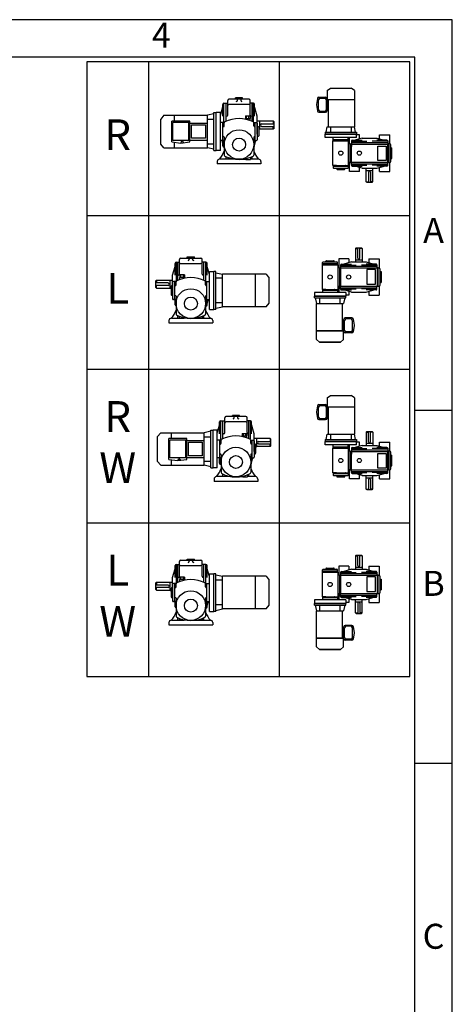
# Model space of a CAD drawing. Units: millimetres. Extents: x 0 to 1849, y 0 to 1308.
# Drawn here: x 1469 to 1849, y 442 to 1308 of the extents above; entities that cross this region are included whole.
import ezdxf

# ---------------------------------------------------------------- set-up
doc = ezdxf.new("R2010")
doc.units = ezdxf.units.MM
doc.header["$LTSCALE"] = 3

# ---------------------------------------------------------------- blocks, each defined once
blk = doc.blocks.new('GVMTYPE')
for p, q in [((273, 520), (0, 520)), ((0, 520), (0, 0)), ((52, 520), (52, 0)), ((162.5, 520), (162.5, 0)), ((273, 0), (273, 520)), ((203.14, 495.7), (205.8, 497.87)), ((203.14, 495.7), (203.14, 488.22)), ((205.8, 497.87), (223.44, 497.87)), ((226.1, 495.7), (223.44, 497.87)), ((226.1, 495.7), (226.1, 465.09)), ((112.78, 474.65), (115.78, 484.96)), ((114.78, 473.96), (114.78, 483.96)), ((115.78, 468.66), (115.78, 484.96)), ((115.78, 484.96), (119.08, 484.96)), ((117.58, 469.75), (117.58, 484.96)), ((119.08, 474.96), (119.08, 487.46)), ((137.08, 488.46), (120.08, 488.46)), ((137.08, 484.02), (120.08, 484.02)), ((131.58, 489.46), (125.58, 489.46)), ((125.58, 488.46), (125.58, 489.46)), ((127.18, 487.59), (127.18, 488.46)), ((129.98, 488.46), (129.98, 488.46)), ((129.98, 488.46), (129.98, 487.59)), ((131.58, 488.46), (131.58, 489.46)), ((138.08, 474.96), (138.08, 487.46)), ((140.78, 484.96), (138.08, 484.96)), ((139.58, 469.75), (139.58, 484.96)), ((140.78, 469.13), (140.78, 484.96)), ((143.98, 473.96), (140.78, 484.96)), ((141.78, 473.96), (141.78, 483.96)), ((194.83, 488.92), (194.04, 483.93)), ((194.04, 483.52), (194.83, 478.52)), ((195.84, 479.56), (195.84, 487.88)), ((196.14, 490.05), (201.81, 490.05)), ((197.17, 489.21), (200.98, 489.21)), ((202.31, 487.88), (202.31, 479.56)), ((203.14, 488.71), (203.14, 478.73)), ((203.14, 488.22), (226.1, 488.22)), ((204.3, 465.09), (204.3, 488.22)), ((64.98, 474.86), (62.38, 471.66)), ((64.98, 474.86), (101.78, 474.86)), ((73.98, 469.86), (73.98, 474.86)), ((107.38, 476.06), (101.78, 474.86)), ((101.78, 447.26), (101.78, 474.86)), ((107.38, 445.06), (107.38, 477.06)), ((107.38, 477.06), (109.18, 477.06)), ((109.18, 445.06), (109.18, 477.06)), ((109.18, 445.06), (109.18, 477.06)), ((112.78, 477.06), (109.18, 477.06)), ((112.78, 445.06), (112.78, 477.06)), ((196.14, 477.4), (201.81, 477.4)), ((197.17, 478.23), (200.98, 478.23)), ((203.14, 479.23), (204.3, 479.23)), ((62.38, 450.46), (62.38, 471.66)), ((71.78, 452.26), (71.78, 469.86)), ((86.98, 469.86), (71.78, 469.86)), ((72.58, 453.46), (72.58, 468.66)), ((86.18, 468.66), (72.58, 468.66)), ((86.18, 453.46), (86.18, 468.66)), ((86.98, 452.26), (86.98, 469.86)), ((86.98, 468.22), (101.78, 468.22)), ((101.78, 471.46), (107.38, 471.46)), ((114.98, 468.66), (112.78, 468.66)), ((114.98, 453.46), (114.98, 468.66)), ((116.11, 468.66), (114.98, 468.66)), ((116.08, 465.86), (116.08, 468.42)), ((118.08, 473.96), (117.58, 473.96)), ((133.91, 474.23), (133.91, 472.23)), ((133.91, 474.23), (137.91, 474.23)), ((133.91, 472.23), (137.91, 472.23)), ((133.91, 471.61), (133.91, 472.23)), ((134.91, 472.23), (134.91, 474.23)), ((136.91, 472.23), (136.91, 474.23)), ((137.91, 474.23), (137.91, 472.23)), ((137.91, 470.42), (137.91, 472.23)), ((139.08, 473.96), (139.58, 473.96)), ((141.05, 468.66), (143.38, 468.66)), ((141.08, 465.86), (141.08, 468.42)), ((142.18, 453.46), (142.18, 468.66)), ((143.98, 458.96), (143.98, 473.96)), ((146.18, 469.96), (143.98, 469.96)), ((143.98, 468.06), (143.98, 454.06)), ((146.18, 469.86), (146.18, 469.96)), ((157.58, 469.86), (146.18, 469.86)), ((146.18, 463.06), (146.18, 469.86)), ((147.78, 467.46), (158.18, 467.46)), ((157.58, 469.86), (157.58, 467.46)), ((158.18, 469.26), (157.58, 469.86)), ((158.18, 463.66), (158.18, 469.26)), ((114.98, 465.26), (115.48, 465.26)), ((114.98, 465.26), (115.38, 465.26)), ((141.68, 465.26), (142.18, 465.26)), ((143.98, 465.26), (144.58, 465.26)), ((145.18, 464.66), (145.18, 457.46)), ((146.18, 462.96), (145.18, 462.96)), ((157.58, 463.06), (146.18, 463.06)), ((146.18, 463.06), (146.18, 462.96)), ((147.78, 465.46), (158.18, 465.46)), ((157.58, 463.06), (157.58, 465.46)), ((158.18, 463.66), (157.58, 463.06)), ((201.31, 460.43), (227.93, 460.43)), ((201.31, 460.43), (201.31, 458.93)), ((227.93, 458.93), (201.31, 458.93)), ((201.31, 458.93), (227.93, 458.93)), ((201.31, 455.93), (201.31, 458.93)), ((202.14, 460.43), (203.14, 465.09)), ((203.14, 465.09), (226.1, 465.09)), ((205.97, 465.09), (205.97, 460.43)), ((223.27, 465.09), (223.27, 460.43)), ((227.1, 460.43), (226.1, 465.09)), ((227.93, 460.43), (227.93, 458.93)), ((227.93, 455.93), (227.93, 458.93)), ((230.53, 458.18), (227.93, 458.18)), ((230.53, 454.9), (230.53, 458.18)), ((247.34, 458.18), (255.99, 458.18)), ((247.34, 454.9), (247.34, 458.18)), ((255.99, 450.69), (255.99, 458.18)), ((64.98, 447.26), (62.38, 450.46)), ((71.78, 452.26), (79.38, 451.26)), ((86.18, 453.46), (72.58, 453.46)), ((73.98, 447.26), (73.98, 451.97)), ((79.38, 451.26), (86.98, 452.26)), ((86.98, 453.9), (101.78, 453.9)), ((101.78, 450.66), (107.38, 450.66)), ((114.98, 453.46), (112.78, 453.46)), ((114.06, 453.46), (115.52, 447.99)), ((114.78, 448.96), (114.78, 453.46)), ((114.98, 456.86), (115.38, 456.86)), ((116.08, 453.46), (114.98, 453.46)), ((115.18, 456.86), (115.48, 456.86)), ((115.78, 447.96), (115.78, 453.46)), ((116.08, 456.26), (116.08, 441.1)), ((141.08, 456.26), (141.08, 441.1)), ((141.08, 453.46), (143.38, 453.46)), ((142.51, 453.46), (141.08, 448.15)), ((142.18, 456.86), (141.68, 456.86)), ((142.18, 456.86), (141.78, 456.86)), ((141.78, 448.96), (141.78, 453.46)), ((143.98, 456.86), (144.58, 456.86)), ((227.93, 455.93), (201.31, 455.93)), ((208.02, 453.19), (221.22, 453.19)), ((208.02, 432.39), (208.02, 453.19)), ((208.3, 454.1), (208.3, 455.93)), ((220.94, 454.1), (208.3, 454.1)), ((208.3, 453.19), (208.3, 454.1)), ((210.63, 453.19), (208.5, 453.19)), ((211.13, 454.1), (211.13, 453.77)), ((211.13, 454.1), (211.13, 453.69)), ((218.11, 454.1), (218.11, 453.77)), ((218.11, 453.94), (218.11, 453.69)), ((220.94, 454.1), (220.94, 455.93)), ((220.94, 453.19), (220.94, 454.1)), ((221.22, 432.39), (221.22, 453.19)), ((222.63, 450.69), (221.22, 450.69)), ((221.88, 450.69), (221.88, 455.93)), ((222.63, 434.88), (222.63, 450.69)), ((222.63, 450.69), (223.54, 450.69)), ((232.69, 455.53), (223.54, 452.87)), ((223.54, 452.87), (236.71, 452.87)), ((223.54, 452.87), (223.54, 450.48)), ((223.54, 451.87), (254.29, 451.87)), ((223.54, 451.08), (223.54, 450.69)), ((223.54, 450.69), (223.54, 448.28)), ((223.54, 450.48), (254.32, 450.48)), ((223.54, 435.02), (223.54, 450.48)), ((223.54, 450.14), (223.54, 450.14)), ((224.37, 453.7), (232.69, 453.7)), ((232.69, 455.53), (245.17, 455.53)), ((254.32, 452.87), (241.16, 452.87)), ((245.17, 455.53), (253.47, 453.12)), ((253.49, 453.7), (245.17, 453.7)), ((254.29, 453.12), (254.29, 452.87)), ((254.29, 452.87), (254.29, 450.48)), ((255.24, 450.69), (254.32, 450.69)), ((254.32, 435.02), (254.32, 450.48)), ((255.24, 450.69), (255.24, 434.88)), ((255.99, 450.69), (255.24, 450.69)), ((256.82, 435.72), (256.82, 449.86)), ((64.98, 447.26), (101.78, 447.26)), ((107.38, 446.06), (101.78, 447.26)), ((107.38, 445.06), (109.18, 445.06)), ((112.78, 445.06), (109.18, 445.06)), ((115.78, 447.96), (116.08, 447.96)), ((256.82, 447.36), (257.82, 447.36)), ((257.82, 438.21), (257.82, 447.36)), ((110.08, 435.66), (110.08, 433.66)), ((147.08, 433.66), (110.08, 433.66)), ((125.28, 437.66), (112.08, 437.66)), ((117.58, 437.66), (117.58, 439.77)), ((119.08, 439.16), (119.08, 437.66)), ((131.88, 437.66), (134.36, 437.66)), ((134.36, 438.08), (134.36, 437.46)), ((134.36, 437.46), (138.36, 437.46)), ((138.36, 439.27), (138.36, 437.46)), ((145.08, 437.66), (138.36, 437.66)), ((139.58, 437.66), (139.58, 439.77)), ((147.08, 435.66), (147.08, 434.69)), ((147.08, 434.69), (147.08, 433.66)), ((222.63, 434.88), (221.22, 434.88)), ((221.88, 427.4), (221.88, 434.88)), ((222.63, 434.88), (223.54, 434.88)), ((223.54, 435.02), (254.32, 435.02)), ((223.54, 432.64), (223.54, 435.02)), ((223.54, 433.64), (254.29, 433.64)), ((254.29, 432.64), (254.29, 435.02)), ((255.24, 434.88), (254.32, 434.88)), ((255.24, 434.88), (255.99, 434.88)), ((255.99, 427.4), (255.99, 434.88)), ((256.82, 438.21), (257.82, 438.21)), ((208.02, 432.39), (221.22, 432.39)), ((208.3, 432.41), (208.3, 430.47)), ((220.94, 431.47), (208.3, 431.47)), ((210.63, 432.39), (208.5, 432.39)), ((208.8, 429.98), (220.44, 429.98)), ((208.8, 429.98), (216.37, 429.98)), ((211.13, 431.89), (211.13, 431.47)), ((211.13, 429.98), (211.13, 429.48)), ((211.63, 428.98), (217.62, 428.98)), ((218.11, 431.47), (218.11, 431.89)), ((218.11, 431.47), (218.11, 431.81)), ((218.11, 429.98), (218.11, 429.48)), ((218.61, 432.39), (221.22, 432.39)), ((220.94, 432.39), (220.94, 430.47)), ((230.53, 427.4), (221.88, 427.4)), ((223.54, 432.64), (236.71, 432.64)), ((232.69, 429.98), (223.54, 432.64)), ((224.37, 431.81), (232.69, 431.81)), ((230.53, 427.4), (230.53, 430.6)), ((232.69, 429.98), (245.17, 429.98)), ((236.02, 428.14), (236.02, 429.98)), ((236.1, 428.14), (236.02, 428.14)), ((236.1, 418.66), (236.1, 428.14)), ((236.1, 428.14), (241.76, 428.14)), ((238.1, 426.81), (238.1, 418.16)), ((239.76, 426.81), (239.76, 418.16)), ((254.32, 432.64), (241.16, 432.64)), ((241.76, 418.66), (241.76, 428.14)), ((241.76, 428.14), (241.84, 428.14)), ((241.84, 428.14), (241.84, 429.98)), ((245.17, 429.98), (253.47, 432.39)), ((253.49, 431.81), (245.17, 431.81)), ((247.34, 427.4), (247.34, 430.6)), ((247.34, 427.4), (255.99, 427.4)), ((254.29, 432.39), (254.29, 432.64)), ((236.1, 418.66), (238.1, 418.66)), ((236.6, 418.16), (236.1, 418.66)), ((236.6, 418.16), (241.26, 418.16)), ((241.76, 418.66), (239.76, 418.66)), ((241.26, 418.16), (241.76, 418.66)), ((0, 390), (273, 390)), ((227.55, 362.6), (227.05, 362.1)), ((227.05, 362.1), (227.05, 352.61)), ((227.05, 362.1), (229.04, 362.1)), ((227.55, 362.6), (232.2, 362.6)), ((229.04, 353.94), (229.04, 362.6)), ((230.71, 353.94), (230.71, 362.6)), ((232.7, 362.1), (230.71, 362.1)), ((232.2, 362.6), (232.7, 362.1)), ((232.7, 362.1), (232.7, 352.61)), ((72.44, 339.45), (75.64, 350.45)), ((75.64, 334.63), (75.64, 350.45)), ((75.64, 350.45), (78.34, 350.45)), ((76.84, 335.24), (76.84, 350.45)), ((78.34, 340.45), (78.34, 352.95)), ((79.34, 353.95), (96.34, 353.95)), ((84.84, 353.95), (84.84, 354.95)), ((84.84, 354.95), (90.84, 354.95)), ((86.44, 353.95), (86.44, 353.95)), ((86.44, 353.95), (86.44, 353.09)), ((89.24, 353.09), (89.24, 353.95)), ((90.84, 353.95), (90.84, 354.95)), ((97.34, 340.45), (97.34, 352.95)), ((100.64, 350.45), (97.34, 350.45)), ((98.84, 335.24), (98.84, 350.45)), ((100.64, 334.15), (100.64, 350.45)), ((103.64, 340.14), (100.64, 350.45)), ((199.24, 348.35), (199.24, 350.28)), ((199.74, 350.78), (207.31, 350.78)), ((199.74, 350.78), (211.39, 350.78)), ((202.07, 350.78), (202.07, 351.28)), ((202.57, 351.78), (208.56, 351.78)), ((209.06, 350.78), (209.06, 351.28)), ((211.89, 348.37), (211.89, 350.28)), ((221.47, 353.36), (212.82, 353.36)), ((212.82, 353.36), (212.82, 345.87)), ((223.63, 350.78), (214.48, 348.12)), ((221.47, 353.36), (221.47, 350.15)), ((223.63, 350.78), (236.11, 350.78)), ((226.96, 352.61), (226.96, 350.78)), ((227.05, 352.61), (226.96, 352.61)), ((227.05, 352.61), (232.7, 352.61)), ((232.7, 352.61), (232.79, 352.61)), ((232.79, 352.61), (232.79, 350.78)), ((236.11, 350.78), (244.41, 348.37)), ((238.28, 353.36), (246.93, 353.36)), ((238.28, 353.36), (238.28, 350.15)), ((246.93, 353.36), (246.93, 345.87)), ((74.64, 339.45), (74.64, 349.45)), ((79.34, 349.52), (96.34, 349.52)), ((101.64, 339.45), (101.64, 349.45)), ((103.64, 310.55), (103.64, 342.55)), ((103.64, 342.55), (107.24, 342.55)), ((107.24, 310.55), (107.24, 342.55)), ((107.24, 310.55), (107.24, 342.55)), ((109.04, 342.55), (107.24, 342.55)), ((109.04, 310.55), (109.04, 342.55)), ((109.04, 341.55), (114.64, 340.35)), ((198.97, 348.37), (212.16, 348.37)), ((198.97, 348.37), (198.97, 327.57)), ((211.89, 349.28), (199.24, 349.28)), ((201.57, 348.37), (199.44, 348.37)), ((202.07, 348.87), (202.07, 349.28)), ((209.06, 349.28), (209.06, 348.95)), ((209.06, 349.28), (209.06, 348.87)), ((209.56, 348.37), (212.16, 348.37)), ((212.16, 348.37), (212.16, 327.57)), ((213.57, 345.87), (212.16, 345.87)), ((213.57, 345.87), (213.57, 330.07)), ((213.57, 345.87), (214.48, 345.87)), ((214.48, 348.12), (227.65, 348.12)), ((214.48, 348.12), (214.48, 345.73)), ((214.48, 347.12), (245.23, 347.12)), ((214.48, 345.73), (245.27, 345.73)), ((214.48, 345.73), (214.48, 330.27)), ((215.31, 348.95), (223.63, 348.95)), ((245.27, 348.12), (232.1, 348.12)), ((244.43, 348.95), (236.11, 348.95)), ((245.23, 348.37), (245.23, 348.12)), ((245.23, 348.12), (245.23, 345.73)), ((246.18, 345.87), (245.27, 345.87)), ((245.27, 345.73), (245.27, 330.27)), ((246.18, 330.07), (246.18, 345.87)), ((246.18, 345.87), (246.93, 345.87)), ((247.76, 345.04), (247.76, 330.9)), ((247.76, 342.55), (248.76, 342.55)), ((248.76, 342.55), (248.76, 333.39)), ((58.24, 334.75), (58.84, 335.35)), ((58.24, 329.15), (58.24, 334.75)), ((58.84, 335.35), (70.24, 335.35)), ((58.84, 335.35), (58.84, 332.95)), ((70.24, 335.45), (72.44, 335.45)), ((70.24, 335.35), (70.24, 335.45)), ((70.24, 328.55), (70.24, 335.35)), ((72.44, 324.45), (72.44, 339.45)), ((72.44, 333.55), (72.44, 319.55)), ((75.37, 334.15), (73.04, 334.15)), ((74.24, 318.95), (74.24, 334.15)), ((75.34, 331.35), (75.34, 333.91)), ((77.34, 339.45), (76.84, 339.45)), ((78.5, 339.72), (78.5, 337.72)), ((82.5, 339.72), (78.5, 339.72)), ((78.5, 335.91), (78.5, 337.72)), ((82.5, 337.72), (78.5, 337.72)), ((79.5, 337.72), (79.5, 339.72)), ((81.5, 337.72), (81.5, 339.72)), ((82.5, 339.72), (82.5, 337.72)), ((82.5, 337.1), (82.5, 337.72)), ((98.34, 339.45), (98.84, 339.45)), ((100.31, 334.15), (101.44, 334.15)), ((100.34, 331.35), (100.34, 333.91)), ((101.44, 318.95), (101.44, 334.15)), ((101.44, 334.15), (103.64, 334.15)), ((114.64, 336.95), (109.04, 336.95)), ((151.44, 340.35), (114.64, 340.35)), ((114.64, 312.75), (114.64, 340.35)), ((142.44, 312.75), (142.44, 340.35)), ((151.44, 340.35), (154.04, 337.15)), ((154.04, 315.95), (154.04, 337.15)), ((247.76, 333.39), (248.76, 333.39)), ((68.64, 332.95), (58.24, 332.95)), ((68.64, 330.95), (58.24, 330.95)), ((58.24, 329.15), (58.84, 328.55)), ((58.84, 328.55), (58.84, 330.95)), ((58.84, 328.55), (70.24, 328.55)), ((70.24, 328.55), (70.24, 328.45)), ((70.24, 328.45), (71.24, 328.45)), ((71.24, 330.15), (71.24, 322.95)), ((72.44, 330.75), (71.84, 330.75)), ((74.74, 330.75), (74.24, 330.75)), ((101.44, 330.75), (100.94, 330.75)), ((101.44, 330.75), (101.04, 330.75)), ((218.87, 324.82), (192.25, 324.82)), ((192.25, 324.82), (192.25, 321.83)), ((198.97, 327.57), (212.16, 327.57)), ((199.24, 327.57), (199.24, 326.65)), ((211.89, 326.65), (199.24, 326.65)), ((199.24, 326.65), (199.24, 324.82)), ((201.57, 327.57), (199.44, 327.57)), ((202.07, 326.65), (202.07, 327.07)), ((202.07, 326.65), (202.07, 326.99)), ((209.06, 326.82), (209.06, 327.07)), ((209.06, 326.65), (209.06, 326.99)), ((211.89, 327.57), (211.89, 326.65)), ((211.89, 326.65), (211.89, 324.82)), ((213.57, 330.07), (212.16, 330.07)), ((212.82, 330.07), (212.82, 324.82)), ((213.57, 330.07), (214.48, 330.07)), ((214.48, 330.07), (214.48, 332.48)), ((214.48, 330.62), (214.48, 330.62)), ((214.48, 330.27), (245.27, 330.27)), ((214.48, 327.89), (214.48, 330.27)), ((214.48, 329.68), (214.48, 330.07)), ((214.48, 328.89), (245.23, 328.89)), ((223.63, 325.22), (214.48, 327.89)), ((214.48, 327.89), (227.65, 327.89)), ((215.31, 327.06), (223.63, 327.06)), ((218.87, 324.82), (218.87, 321.83)), ((221.47, 325.85), (221.47, 322.58)), ((223.63, 325.22), (236.11, 325.22)), ((245.27, 327.89), (232.1, 327.89)), ((236.11, 325.22), (244.41, 327.64)), ((244.43, 327.06), (236.11, 327.06)), ((238.28, 325.85), (238.28, 322.58)), ((245.23, 327.89), (245.23, 330.27)), ((245.23, 327.64), (245.23, 327.89)), ((246.18, 330.07), (245.27, 330.07)), ((246.93, 330.07), (246.18, 330.07)), ((246.93, 330.07), (246.93, 322.58)), ((72.44, 322.35), (71.84, 322.35)), ((75.34, 318.95), (73.04, 318.95)), ((73.91, 318.95), (75.34, 313.64)), ((74.24, 322.35), (74.64, 322.35)), ((74.24, 322.35), (74.74, 322.35)), ((74.64, 314.45), (74.64, 318.95)), ((75.34, 321.75), (75.34, 306.59)), ((100.34, 321.75), (100.34, 306.59)), ((100.34, 318.95), (101.44, 318.95)), ((100.64, 313.45), (100.64, 318.95)), ((102.36, 318.95), (100.9, 313.49)), ((101.24, 322.35), (100.94, 322.35)), ((101.44, 322.35), (101.04, 322.35)), ((101.44, 318.95), (103.64, 318.95)), ((101.64, 314.45), (101.64, 318.95)), ((192.25, 321.83), (218.87, 321.83)), ((218.87, 321.83), (192.25, 321.83)), ((192.25, 320.33), (192.25, 321.83)), ((192.25, 320.33), (218.87, 320.33)), ((193.08, 320.33), (194.08, 315.67)), ((196.91, 315.67), (196.91, 320.33)), ((214.22, 315.67), (214.22, 320.33)), ((218.04, 320.33), (217.04, 315.67)), ((221.47, 322.58), (218.87, 322.58)), ((218.87, 320.33), (218.87, 321.83)), ((238.28, 322.58), (246.93, 322.58)), ((100.64, 313.45), (100.34, 313.45)), ((103.64, 310.55), (107.24, 310.55)), ((109.04, 310.55), (107.24, 310.55)), ((114.64, 316.15), (109.04, 316.15)), ((109.04, 311.55), (114.64, 312.75)), ((151.44, 312.75), (114.64, 312.75)), ((151.44, 312.75), (154.04, 315.95)), ((194.08, 315.67), (217.04, 315.67)), ((194.08, 285.05), (194.08, 315.67)), ((215.88, 315.67), (215.88, 292.54)), ((69.34, 301.15), (69.34, 300.18)), ((69.34, 300.18), (69.34, 299.15)), ((71.34, 303.15), (78.06, 303.15)), ((76.84, 303.15), (76.84, 305.26)), ((78.06, 304.76), (78.06, 302.95)), ((82.06, 302.95), (78.06, 302.95)), ((82.06, 303.57), (82.06, 302.95)), ((84.53, 303.15), (82.06, 303.15)), ((91.14, 303.15), (104.34, 303.15)), ((97.34, 304.65), (97.34, 303.15)), ((98.84, 303.15), (98.84, 305.26)), ((106.34, 301.15), (106.34, 299.15)), ((217.04, 301.53), (215.88, 301.53)), ((217.04, 292.04), (217.04, 302.03)), ((217.88, 292.88), (217.88, 301.2)), ((224.04, 303.36), (218.38, 303.36)), ((223.02, 302.53), (219.21, 302.53)), ((224.35, 301.2), (224.35, 292.88)), ((226.14, 297.24), (225.36, 302.23)), ((69.34, 299.15), (106.34, 299.15)), ((194.08, 292.54), (217.04, 292.54)), ((194.08, 285.05), (194.08, 292.54)), ((217.04, 292.54), (194.08, 292.54)), ((217.04, 285.05), (217.04, 292.54)), ((223.02, 291.54), (219.21, 291.54)), ((225.36, 291.84), (226.14, 296.83)), ((194.08, 285.05), (196.74, 282.89)), ((194.08, 285.05), (196.74, 282.89)), ((217.04, 285.05), (214.38, 282.89)), ((217.04, 285.05), (214.38, 282.89)), ((224.04, 290.71), (218.38, 290.71)), ((196.74, 282.89), (214.38, 282.89)), ((214.38, 282.89), (196.74, 282.89)), ((0, 260), (273, 260)), ((203.14, 235.7), (205.8, 237.87)), ((203.14, 235.7), (203.14, 228.22)), ((205.8, 237.87), (223.44, 237.87)), ((226.1, 235.7), (223.44, 237.87)), ((226.1, 235.7), (226.1, 205.09)), ((194.83, 228.92), (194.04, 223.93)), ((195.84, 219.56), (195.84, 227.88)), ((196.14, 230.05), (201.81, 230.05)), ((197.17, 229.21), (200.98, 229.21)), ((202.31, 227.88), (202.31, 219.56)), ((203.14, 228.71), (203.14, 218.73)), ((203.14, 228.22), (226.1, 228.22)), ((204.3, 205.09), (204.3, 228.22)), ((116.47, 206.43), (116.47, 218.93)), ((134.47, 219.93), (117.47, 219.93)), ((128.97, 220.93), (122.97, 220.93)), ((122.97, 219.93), (122.97, 220.93)), ((124.57, 219.07), (124.57, 219.93)), ((127.37, 219.93), (127.37, 219.07)), ((127.37, 219.93), (127.37, 219.93)), ((128.97, 219.93), (128.97, 220.93)), ((135.47, 206.43), (135.47, 218.93)), ((194.04, 223.52), (194.83, 218.52)), ((196.14, 217.4), (201.81, 217.4)), ((197.17, 218.23), (200.98, 218.23)), ((203.14, 219.23), (204.3, 219.23)), ((104.77, 176.53), (104.77, 208.53)), ((104.77, 208.53), (106.57, 208.53)), ((106.57, 176.53), (106.57, 208.53)), ((106.57, 176.53), (106.57, 208.53)), ((110.17, 208.53), (106.57, 208.53)), ((110.17, 206.12), (113.17, 216.43)), ((110.17, 176.53), (110.17, 208.53)), ((112.17, 205.43), (112.17, 215.43)), ((113.17, 200.13), (113.17, 216.43)), ((113.17, 216.43), (116.47, 216.43)), ((114.97, 201.22), (114.97, 216.43)), ((134.47, 215.5), (117.47, 215.5)), ((138.17, 216.43), (135.47, 216.43)), ((136.97, 201.22), (136.97, 216.43)), ((141.37, 205.43), (138.17, 216.43)), ((138.17, 200.61), (138.17, 216.43)), ((139.17, 205.43), (139.17, 215.43)), ((62.37, 206.33), (59.77, 203.13)), ((59.77, 181.93), (59.77, 203.13)), ((62.37, 206.33), (99.17, 206.33)), ((84.37, 201.33), (69.17, 201.33)), ((69.17, 183.73), (69.17, 201.33)), ((83.57, 200.13), (69.97, 200.13)), ((69.97, 184.93), (69.97, 200.13)), ((71.37, 201.33), (71.37, 206.33)), ((83.57, 184.93), (83.57, 200.13)), ((84.37, 183.73), (84.37, 201.33)), ((104.77, 207.53), (99.17, 206.33)), ((99.17, 178.73), (99.17, 206.33)), ((99.17, 202.93), (104.77, 202.93)), ((112.37, 200.13), (110.17, 200.13)), ((112.37, 184.93), (112.37, 200.13)), ((113.5, 200.13), (112.37, 200.13)), ((113.47, 197.33), (113.47, 199.89)), ((115.47, 205.43), (114.97, 205.43)), ((131.3, 205.7), (135.3, 205.7)), ((131.3, 205.7), (131.3, 203.7)), ((131.3, 203.7), (135.3, 203.7)), ((131.3, 203.08), (131.3, 203.7)), ((132.3, 203.7), (132.3, 205.7)), ((134.3, 203.7), (134.3, 205.7)), ((135.3, 205.7), (135.3, 203.7)), ((135.3, 201.89), (135.3, 203.7)), ((136.47, 205.43), (136.97, 205.43)), ((138.44, 200.13), (140.77, 200.13)), ((138.47, 197.33), (138.47, 199.89)), ((139.57, 184.93), (139.57, 200.13)), ((141.37, 190.43), (141.37, 205.43)), ((143.57, 201.43), (141.37, 201.43)), ((143.57, 201.33), (143.57, 201.43)), ((154.97, 201.33), (143.57, 201.33)), ((143.57, 194.53), (143.57, 201.33)), ((155.57, 200.73), (154.97, 201.33)), ((154.97, 201.33), (154.97, 198.93)), ((155.57, 195.13), (155.57, 200.73)), ((201.31, 200.43), (227.93, 200.43)), ((201.31, 200.43), (201.31, 198.93)), ((202.14, 200.43), (203.14, 205.09)), ((203.14, 205.09), (226.1, 205.09)), ((205.97, 205.09), (205.97, 200.43)), ((223.27, 205.09), (223.27, 200.43)), ((227.1, 200.43), (226.1, 205.09)), ((227.93, 200.43), (227.93, 198.93)), ((236.6, 207.35), (236.1, 206.85)), ((236.1, 206.85), (238.1, 206.85)), ((236.1, 206.85), (236.1, 197.36)), ((236.6, 207.35), (241.26, 207.35)), ((238.1, 198.69), (238.1, 207.35)), ((239.76, 198.69), (239.76, 207.35)), ((241.76, 206.85), (239.76, 206.85)), ((241.26, 207.35), (241.76, 206.85)), ((241.76, 206.85), (241.76, 197.36)), ((84.37, 199.69), (99.17, 199.69)), ((112.37, 196.73), (112.77, 196.73)), ((112.37, 196.73), (112.87, 196.73)), ((139.07, 196.73), (139.57, 196.73)), ((141.37, 199.53), (141.37, 185.53)), ((141.37, 196.73), (141.97, 196.73)), ((142.57, 196.13), (142.57, 188.93)), ((143.57, 194.43), (142.57, 194.43)), ((154.97, 194.53), (143.57, 194.53)), ((143.57, 194.53), (143.57, 194.43)), ((145.17, 198.93), (155.57, 198.93)), ((145.17, 196.93), (155.57, 196.93)), ((154.97, 194.53), (154.97, 196.93)), ((155.57, 195.13), (154.97, 194.53)), ((227.93, 198.93), (201.31, 198.93)), ((201.31, 198.93), (227.93, 198.93)), ((201.31, 195.93), (201.31, 198.93)), ((227.93, 195.93), (201.31, 195.93)), ((208.02, 193.19), (221.22, 193.19)), ((208.02, 172.39), (208.02, 193.19)), ((208.3, 194.1), (208.3, 195.93)), ((220.94, 194.1), (208.3, 194.1)), ((208.3, 193.19), (208.3, 194.1)), ((210.63, 193.19), (208.5, 193.19)), ((211.13, 194.1), (211.13, 193.77)), ((211.13, 194.1), (211.13, 193.69)), ((218.11, 194.1), (218.11, 193.77)), ((218.11, 193.94), (218.11, 193.69)), ((220.94, 194.1), (220.94, 195.93)), ((220.94, 193.19), (220.94, 194.1)), ((221.22, 172.39), (221.22, 193.19)), ((221.88, 190.69), (221.88, 195.93)), ((232.69, 195.53), (223.54, 192.87)), ((223.54, 192.87), (236.71, 192.87)), ((223.54, 192.87), (223.54, 190.48)), ((223.54, 191.87), (254.29, 191.87)), ((224.37, 193.7), (232.69, 193.7)), ((227.93, 195.93), (227.93, 198.93)), ((230.53, 198.18), (227.93, 198.18)), ((230.53, 194.9), (230.53, 198.18)), ((232.69, 195.53), (245.17, 195.53)), ((236.02, 197.36), (236.02, 195.53)), ((236.1, 197.36), (236.02, 197.36)), ((236.1, 197.36), (241.76, 197.36)), ((254.32, 192.87), (241.16, 192.87)), ((241.76, 197.36), (241.84, 197.36)), ((241.84, 197.36), (241.84, 195.53)), ((245.17, 195.53), (253.47, 193.12)), ((253.49, 193.7), (245.17, 193.7)), ((247.34, 198.18), (255.99, 198.18)), ((247.34, 194.9), (247.34, 198.18)), ((254.29, 193.12), (254.29, 192.87)), ((254.29, 192.87), (254.29, 190.48)), ((255.99, 190.69), (255.99, 198.18)), ((69.17, 183.73), (76.77, 182.73)), ((83.57, 184.93), (69.97, 184.93)), ((71.37, 178.73), (71.37, 183.44)), ((76.77, 182.73), (84.37, 183.73)), ((84.37, 185.38), (99.17, 185.38)), ((112.37, 184.93), (110.17, 184.93)), ((111.45, 184.93), (112.91, 179.47)), ((112.17, 180.43), (112.17, 184.93)), ((112.37, 188.33), (112.77, 188.33)), ((113.47, 184.93), (112.37, 184.93)), ((112.57, 188.33), (112.87, 188.33)), ((113.17, 179.43), (113.17, 184.93)), ((113.47, 187.73), (113.47, 172.57)), ((138.47, 187.73), (138.47, 172.57)), ((139.9, 184.93), (138.47, 179.62)), ((138.47, 184.93), (140.77, 184.93)), ((139.57, 188.33), (139.07, 188.33)), ((139.57, 188.33), (139.17, 188.33)), ((139.17, 180.43), (139.17, 184.93)), ((141.37, 188.33), (141.97, 188.33)), ((222.63, 190.69), (221.22, 190.69)), ((222.63, 174.88), (222.63, 190.69)), ((222.63, 190.69), (223.54, 190.69)), ((223.54, 191.08), (223.54, 190.69)), ((223.54, 190.69), (223.54, 188.28)), ((223.54, 190.48), (254.32, 190.48)), ((223.54, 175.02), (223.54, 190.48)), ((223.54, 190.14), (223.54, 190.14)), ((255.24, 190.69), (254.32, 190.69)), ((254.32, 175.02), (254.32, 190.48)), ((255.24, 190.69), (255.24, 174.88)), ((255.99, 190.69), (255.24, 190.69)), ((256.82, 175.72), (256.82, 189.86)), ((256.82, 187.36), (257.82, 187.36)), ((257.82, 178.21), (257.82, 187.36)), ((62.37, 178.73), (59.77, 181.93)), ((62.37, 178.73), (99.17, 178.73)), ((99.17, 182.13), (104.77, 182.13)), ((104.77, 177.53), (99.17, 178.73)), ((104.77, 176.53), (106.57, 176.53)), ((110.17, 176.53), (106.57, 176.53)), ((113.17, 179.43), (113.47, 179.43)), ((223.54, 175.02), (254.32, 175.02)), ((223.54, 172.64), (223.54, 175.02)), ((254.29, 172.64), (254.29, 175.02)), ((256.82, 178.21), (257.82, 178.21)), ((107.47, 167.13), (107.47, 165.13)), ((122.67, 169.13), (109.47, 169.13)), ((114.97, 169.13), (114.97, 171.24)), ((116.47, 170.64), (116.47, 169.13)), ((129.27, 169.13), (131.75, 169.13)), ((131.75, 169.55), (131.75, 168.93)), ((131.75, 168.93), (135.75, 168.93)), ((135.75, 170.74), (135.75, 168.93)), ((142.47, 169.13), (135.75, 169.13)), ((136.97, 169.13), (136.97, 171.24)), ((144.47, 167.13), (144.47, 166.16)), ((208.02, 172.39), (221.22, 172.39)), ((208.3, 172.41), (208.3, 170.47)), ((220.94, 171.47), (208.3, 171.47)), ((210.63, 172.39), (208.5, 172.39)), ((208.8, 169.98), (220.44, 169.98)), ((208.8, 169.98), (216.37, 169.98)), ((211.13, 171.89), (211.13, 171.47)), ((211.13, 169.98), (211.13, 169.48)), ((211.63, 168.98), (217.62, 168.98)), ((218.11, 171.47), (218.11, 171.89)), ((218.11, 171.47), (218.11, 171.81)), ((218.11, 169.98), (218.11, 169.48)), ((218.61, 172.39), (221.22, 172.39)), ((220.94, 172.39), (220.94, 170.47)), ((222.63, 174.88), (221.22, 174.88)), ((221.88, 167.4), (221.88, 174.88)), ((230.53, 167.4), (221.88, 167.4)), ((222.63, 174.88), (223.54, 174.88)), ((223.54, 173.64), (254.29, 173.64)), ((223.54, 172.64), (236.71, 172.64)), ((232.69, 169.98), (223.54, 172.64)), ((224.37, 171.81), (232.69, 171.81)), ((230.53, 167.4), (230.53, 170.6)), ((232.69, 169.98), (245.17, 169.98)), ((236.02, 168.14), (236.02, 169.98)), ((236.1, 168.14), (236.02, 168.14)), ((236.1, 158.66), (236.1, 168.14)), ((236.1, 168.14), (241.76, 168.14)), ((238.1, 166.81), (238.1, 158.16)), ((239.76, 166.81), (239.76, 158.16)), ((254.32, 172.64), (241.16, 172.64)), ((241.76, 158.66), (241.76, 168.14)), ((241.76, 168.14), (241.84, 168.14)), ((241.84, 168.14), (241.84, 169.98)), ((245.17, 169.98), (253.47, 172.39)), ((253.49, 171.81), (245.17, 171.81)), ((247.34, 167.4), (247.34, 170.6)), ((247.34, 167.4), (255.99, 167.4)), ((254.29, 172.39), (254.29, 172.64)), ((255.24, 174.88), (254.32, 174.88)), ((255.24, 174.88), (255.99, 174.88)), ((255.99, 167.4), (255.99, 174.88)), ((144.47, 165.13), (107.47, 165.13)), ((144.47, 166.16), (144.47, 165.13)), ((236.1, 158.66), (238.1, 158.66)), ((236.6, 158.16), (236.1, 158.66)), ((241.76, 158.66), (239.76, 158.66)), ((241.26, 158.16), (241.76, 158.66)), ((236.6, 158.16), (241.26, 158.16)), ((0, 130), (273, 130)), ((227.55, 102.6), (227.05, 102.1)), ((227.05, 102.1), (229.04, 102.1)), ((227.05, 102.1), (227.05, 92.61)), ((227.55, 102.6), (232.2, 102.6)), ((229.04, 93.94), (229.04, 102.6)), ((230.71, 93.94), (230.71, 102.6)), ((232.7, 102.1), (230.71, 102.1)), ((232.2, 102.6), (232.7, 102.1)), ((232.7, 102.1), (232.7, 92.61)), ((72.44, 83.96), (75.64, 94.96)), ((74.64, 83.96), (74.64, 93.96)), ((75.64, 79.13), (75.64, 94.96)), ((75.64, 94.96), (78.34, 94.96)), ((76.84, 79.75), (76.84, 94.96)), ((78.34, 84.96), (78.34, 97.46)), ((79.34, 98.46), (96.34, 98.46)), ((79.34, 94.02), (96.34, 94.02)), ((84.84, 98.46), (84.84, 99.46)), ((84.84, 99.46), (90.84, 99.46)), ((86.44, 98.46), (86.44, 97.59)), ((86.44, 98.46), (86.44, 98.46)), ((89.24, 97.59), (89.24, 98.46)), ((90.84, 98.46), (90.84, 99.46)), ((97.34, 84.96), (97.34, 97.46)), ((100.64, 94.96), (97.34, 94.96)), ((98.84, 79.75), (98.84, 94.96)), ((100.64, 78.66), (100.64, 94.96)), ((103.64, 84.65), (100.64, 94.96)), ((101.64, 83.96), (101.64, 93.96)), ((202.57, 91.78), (208.56, 91.78)), ((212.82, 93.36), (212.82, 85.87)), ((221.47, 93.36), (212.82, 93.36)), ((221.47, 93.36), (221.47, 90.15)), ((227.05, 92.61), (226.96, 92.61)), ((226.96, 92.61), (226.96, 90.78)), ((227.05, 92.61), (232.7, 92.61)), ((232.7, 92.61), (232.79, 92.61)), ((232.79, 92.61), (232.79, 90.78)), ((238.28, 93.36), (246.93, 93.36)), ((238.28, 93.36), (238.28, 90.15)), ((246.93, 93.36), (246.93, 85.87)), ((72.44, 68.96), (72.44, 83.96)), ((77.34, 83.96), (76.84, 83.96)), ((78.5, 84.23), (78.5, 82.23)), ((82.5, 84.23), (78.5, 84.23)), ((79.5, 82.23), (79.5, 84.23)), ((81.5, 82.23), (81.5, 84.23)), ((82.5, 84.23), (82.5, 82.23)), ((98.34, 83.96), (98.84, 83.96)), ((103.64, 55.06), (103.64, 87.06)), ((103.64, 87.06), (107.24, 87.06)), ((107.24, 55.06), (107.24, 87.06)), ((107.24, 55.06), (107.24, 87.06)), ((109.04, 87.06), (107.24, 87.06)), ((109.04, 55.06), (109.04, 87.06)), ((109.04, 86.06), (114.64, 84.86)), ((151.44, 84.86), (114.64, 84.86)), ((114.64, 57.26), (114.64, 84.86)), ((142.44, 57.26), (142.44, 84.86)), ((151.44, 84.86), (154.04, 81.66)), ((198.97, 88.37), (198.97, 67.57)), ((198.97, 88.37), (212.16, 88.37)), ((199.24, 88.35), (199.24, 90.28)), ((211.89, 89.28), (199.24, 89.28)), ((201.57, 88.37), (199.44, 88.37)), ((199.74, 90.78), (211.39, 90.78)), ((199.74, 90.78), (207.31, 90.78)), ((202.07, 90.78), (202.07, 91.28)), ((202.07, 88.87), (202.07, 89.28)), ((209.06, 90.78), (209.06, 91.28)), ((209.06, 89.28), (209.06, 88.87)), ((209.06, 89.28), (209.06, 88.95)), ((209.56, 88.37), (212.16, 88.37)), ((211.89, 88.37), (211.89, 90.28)), ((212.16, 88.37), (212.16, 67.57)), ((213.57, 85.87), (212.16, 85.87)), ((213.57, 85.87), (213.57, 70.07)), ((213.57, 85.87), (214.48, 85.87)), ((223.63, 90.78), (214.48, 88.12)), ((214.48, 88.12), (214.48, 85.73)), ((214.48, 88.12), (227.65, 88.12)), ((214.48, 87.12), (245.23, 87.12)), ((214.48, 85.73), (214.48, 70.27)), ((214.48, 85.73), (245.27, 85.73)), ((215.31, 88.95), (223.63, 88.95)), ((223.63, 90.78), (236.11, 90.78)), ((245.27, 88.12), (232.1, 88.12)), ((236.11, 90.78), (244.41, 88.37)), ((244.43, 88.95), (236.11, 88.95)), ((245.23, 88.37), (245.23, 88.12)), ((245.23, 88.12), (245.23, 85.73)), ((246.18, 85.87), (245.27, 85.87)), ((245.27, 85.73), (245.27, 70.27)), ((246.18, 70.07), (246.18, 85.87)), ((246.18, 85.87), (246.93, 85.87)), ((247.76, 85.04), (247.76, 70.9)), ((58.24, 79.26), (58.84, 79.86)), ((58.24, 73.66), (58.24, 79.26)), ((68.64, 77.46), (58.24, 77.46)), ((68.64, 75.46), (58.24, 75.46)), ((58.84, 79.86), (58.84, 77.46)), ((58.84, 79.86), (70.24, 79.86)), ((58.84, 73.06), (58.84, 75.46)), ((70.24, 79.96), (72.44, 79.96)), ((70.24, 79.86), (70.24, 79.96)), ((70.24, 73.06), (70.24, 79.86)), ((72.44, 75.26), (71.84, 75.26)), ((72.44, 78.06), (72.44, 64.06)), ((75.37, 78.66), (73.04, 78.66)), ((74.24, 63.46), (74.24, 78.66)), ((74.74, 75.26), (74.24, 75.26)), ((75.34, 75.86), (75.34, 78.42)), ((82.5, 82.23), (78.5, 82.23)), ((78.5, 80.42), (78.5, 82.23)), ((82.5, 81.61), (82.5, 82.23)), ((100.31, 78.66), (101.44, 78.66)), ((100.34, 75.86), (100.34, 78.42)), ((101.44, 75.26), (100.94, 75.26)), ((101.44, 75.26), (101.04, 75.26)), ((101.44, 63.46), (101.44, 78.66)), ((101.44, 78.66), (103.64, 78.66)), ((114.64, 81.46), (109.04, 81.46)), ((154.04, 60.46), (154.04, 81.66)), ((247.76, 82.55), (248.76, 82.55)), ((248.76, 82.55), (248.76, 73.39)), ((58.24, 73.66), (58.84, 73.06)), ((58.84, 73.06), (70.24, 73.06)), ((70.24, 73.06), (70.24, 72.96)), ((70.24, 72.96), (71.24, 72.96)), ((71.24, 74.66), (71.24, 67.46)), ((72.44, 66.86), (71.84, 66.86)), ((74.24, 66.86), (74.74, 66.86)), ((74.24, 66.86), (74.64, 66.86)), ((101.24, 66.86), (100.94, 66.86)), ((101.44, 66.86), (101.04, 66.86)), ((198.97, 67.57), (212.16, 67.57)), ((199.24, 67.57), (199.24, 66.65)), ((211.89, 66.65), (199.24, 66.65)), ((199.24, 66.65), (199.24, 64.82)), ((201.57, 67.57), (199.44, 67.57)), ((202.07, 66.65), (202.07, 67.07)), ((202.07, 66.65), (202.07, 66.99)), ((209.06, 66.82), (209.06, 67.07)), ((209.06, 66.65), (209.06, 66.99)), ((211.89, 67.57), (211.89, 66.65)), ((211.89, 66.65), (211.89, 64.82)), ((213.57, 70.07), (212.16, 70.07)), ((212.82, 70.07), (212.82, 64.82)), ((213.57, 70.07), (214.48, 70.07)), ((214.48, 70.07), (214.48, 72.48)), ((214.48, 70.62), (214.48, 70.62)), ((214.48, 70.27), (245.27, 70.27)), ((214.48, 67.89), (214.48, 70.27)), ((214.48, 69.68), (214.48, 70.07)), ((214.48, 68.89), (245.23, 68.89)), ((214.48, 67.89), (227.65, 67.89)), ((223.63, 65.22), (214.48, 67.89)), ((215.31, 67.06), (223.63, 67.06)), ((245.27, 67.89), (232.1, 67.89)), ((236.11, 65.22), (244.41, 67.64)), ((244.43, 67.06), (236.11, 67.06)), ((245.23, 67.89), (245.23, 70.27)), ((245.23, 67.64), (245.23, 67.89)), ((246.18, 70.07), (245.27, 70.07)), ((246.93, 70.07), (246.18, 70.07)), ((246.93, 70.07), (246.93, 62.58)), ((247.76, 73.39), (248.76, 73.39)), ((75.34, 63.46), (73.04, 63.46)), ((73.91, 63.46), (75.34, 58.15)), ((74.64, 58.96), (74.64, 63.46)), ((75.34, 66.26), (75.34, 51.1)), ((100.34, 66.26), (100.34, 51.1)), ((100.34, 63.46), (101.44, 63.46)), ((100.64, 57.96), (100.64, 63.46)), ((102.36, 63.46), (100.9, 57.99)), ((101.44, 63.46), (103.64, 63.46)), ((101.64, 58.96), (101.64, 63.46)), ((114.64, 60.66), (109.04, 60.66)), ((151.44, 57.26), (154.04, 60.46)), ((218.87, 64.82), (192.25, 64.82)), ((192.25, 64.82), (192.25, 61.83)), ((218.87, 61.83), (192.25, 61.83)), ((192.25, 61.83), (218.87, 61.83)), ((192.25, 60.33), (192.25, 61.83)), ((192.25, 60.33), (218.87, 60.33)), ((193.08, 60.33), (194.08, 55.67)), ((196.91, 55.67), (196.91, 60.33)), ((214.22, 55.67), (214.22, 60.33)), ((218.04, 60.33), (217.04, 55.67)), ((218.87, 64.82), (218.87, 61.83)), ((221.47, 62.58), (218.87, 62.58)), ((218.87, 60.33), (218.87, 61.83)), ((221.47, 65.85), (221.47, 62.58)), ((223.63, 65.22), (236.11, 65.22)), ((226.93, 63.37), (226.94, 65.2)), ((227.01, 63.37), (226.93, 63.37)), ((226.99, 53.88), (227.01, 63.37)), ((227.01, 63.37), (232.67, 63.36)), ((229.01, 62.03), (228.99, 53.38)), ((230.67, 62.03), (230.65, 53.38)), ((232.65, 53.87), (232.67, 63.36)), ((232.67, 63.36), (232.76, 63.36)), ((232.76, 63.36), (232.76, 65.19)), ((238.28, 65.85), (238.28, 62.58)), ((238.28, 62.58), (246.93, 62.58)), ((100.64, 57.96), (100.34, 57.96)), ((103.64, 55.06), (107.24, 55.06)), ((109.04, 55.06), (107.24, 55.06)), ((109.04, 56.06), (114.64, 57.26)), ((151.44, 57.26), (114.64, 57.26)), ((194.08, 55.67), (217.04, 55.67)), ((194.08, 25.05), (194.08, 55.67)), ((215.88, 55.67), (215.88, 32.54)), ((226.99, 53.88), (228.99, 53.88)), ((227.49, 53.38), (226.99, 53.88)), ((227.49, 53.38), (232.15, 53.37)), ((232.65, 53.87), (230.66, 53.87)), ((232.15, 53.37), (232.65, 53.87)), ((69.34, 45.66), (69.34, 44.69)), ((69.34, 44.69), (69.34, 43.66)), ((69.34, 43.66), (106.34, 43.66)), ((71.34, 47.66), (78.06, 47.66)), ((76.84, 47.66), (76.84, 49.77)), ((78.06, 49.27), (78.06, 47.46)), ((82.06, 47.46), (78.06, 47.46)), ((82.06, 48.08), (82.06, 47.46)), ((84.53, 47.66), (82.06, 47.66)), ((91.14, 47.66), (104.34, 47.66)), ((97.34, 49.16), (97.34, 47.66)), ((98.84, 47.66), (98.84, 49.77)), ((106.34, 45.66), (106.34, 43.66)), ((217.04, 32.04), (217.04, 42.03)), ((224.04, 43.36), (218.38, 43.36)), ((223.02, 42.53), (219.21, 42.53)), ((226.14, 37.24), (225.36, 42.23)), ((217.04, 41.53), (215.88, 41.53)), ((217.88, 32.88), (217.88, 41.2)), ((224.35, 41.2), (224.35, 32.88)), ((225.36, 31.84), (226.14, 36.83)), ((217.04, 32.54), (194.08, 32.54)), ((194.08, 32.54), (217.04, 32.54)), ((194.08, 25.05), (194.08, 32.54)), ((194.08, 25.05), (196.74, 22.89)), ((194.08, 25.05), (196.74, 22.89)), ((217.04, 25.05), (214.38, 22.89)), ((217.04, 25.05), (214.38, 22.89)), ((217.04, 25.05), (217.04, 32.54)), ((224.04, 30.71), (218.38, 30.71)), ((223.02, 31.54), (219.21, 31.54)), ((214.38, 22.89), (196.74, 22.89)), ((196.74, 22.89), (214.38, 22.89)), ((0, 0), (273, 0))]:
    blk.add_line(p, q)
for points in [[(88.39, 466.85), (100.1, 466.85), (100.1, 455.38), (88.39, 455.38)], [(245.81, 448.8), (253.03, 448.8), (253.03, 436.46), (245.81, 436.46)], [(236.75, 331.96), (243.97, 331.96), (243.97, 344.3), (236.75, 344.3)], [(85.78, 198.32), (97.49, 198.32), (97.49, 186.85), (85.78, 186.85)], [(245.81, 188.8), (253.03, 188.8), (253.03, 176.46), (245.81, 176.46)], [(236.75, 71.96), (243.97, 71.96), (243.97, 84.3), (236.75, 84.3)]]:
    blk.add_lwpolyline(points, close=True)
for centre, radius in [((128.58, 450.06), 12.5), ((80.58, 452.06), 0.8), ((128.58, 450.06), 5.5), ((214.62, 442.79), 1.77), ((230.33, 442.79), 1.77), ((205.56, 337.97), 1.77), ((221.27, 337.97), 1.77), ((87.84, 315.55), 12.5), ((87.84, 315.55), 5.5), ((125.97, 181.53), 12.5), ((77.97, 183.53), 0.8), ((125.97, 181.53), 5.5), ((214.62, 182.79), 1.77), ((230.33, 182.79), 1.77), ((205.56, 77.97), 1.77), ((221.27, 77.97), 1.77), ((87.84, 60.06), 12.5), ((87.84, 60.06), 5.5)]:
    blk.add_circle(centre, radius)
for centre, radius, start, end in [((115.78, 483.96), 1, 90, 180), ((120.08, 487.46), 1, 90, 180), ((120.08, 483.02), 1, 90, 180), ((126.18, 487.59), 1, 270, 0), ((130.98, 487.59), 1, 180, 270), ((137.08, 487.46), 1, 0, 90), ((137.08, 483.02), 1, 0, 90), ((140.78, 483.96), 1, 0, 90), ((195.36, 483.72), 1.33, 171.09207, 188.90793), ((196.14, 488.71), 1.33, 90, 171.09207), ((197.17, 487.88), 1.33, 90, 180), ((200.98, 487.88), 1.33, 360, 90), ((201.81, 488.71), 1.33, 360, 90), ((118.08, 474.96), 1, 270, 0), ((139.08, 474.96), 1, 180, 270), ((196.14, 478.73), 1.33, 188.90793, 270), ((197.17, 479.56), 1.33, 180, 270), ((200.98, 479.56), 1.33, 270, 360), ((201.81, 478.73), 1.33, 270, 360), ((117.08, 468.42), 1, 115.86595, 180), ((128.58, 444.7), 27.36, 64.13405, 115.86595), ((140.08, 468.42), 1, 0, 64.13405), ((143.38, 468.06), 0.6, 0, 90), ((147.78, 466.46), 1, 90, 270), ((115.48, 465.86), 0.6, 270, 0), ((141.68, 465.86), 0.6, 180, 270), ((144.58, 464.66), 0.6, 0, 90), ((115.48, 456.26), 0.6, 0, 90), ((141.68, 456.26), 0.6, 90, 180), ((143.38, 454.06), 0.6, 270, 0), ((144.58, 457.46), 0.6, 270, 0), ((210.63, 453.69), 0.499, 270, 0), ((218.61, 453.69), 0.499, 180, 270), ((224.37, 452.87), 0.832, 90, 180), ((253.49, 452.87), 0.832, 17.4576, 90), ((255.99, 449.86), 0.832, 0, 90), ((92.33, 453.84), 25.53, 320.67263, 338.4702), ((115.78, 448.96), 1, 180, 270), ((140.78, 448.96), 1, 287.4576, 0), ((164.83, 453.84), 25.53, 201.5298, 219.32737), ((222.71, 448.28), 0.832, 270, 0), ((255.16, 448.2), 0.832, 180, 270), ((112.08, 435.66), 2, 90, 180), ((117.08, 441.1), 1, 180, 244.13405), ((128.58, 464.82), 27.36, 244.13405, 295.86595), ((140.08, 441.1), 1, 295.86595, 0), ((145.08, 435.66), 2, 0, 90), ((222.71, 437.46), 0.832, 0, 90), ((255.16, 437.38), 0.832, 90, 180), ((255.99, 435.72), 0.832, 270, 0), ((208.8, 430.47), 0.499, 180, 270), ((210.63, 431.89), 0.499, 0, 90), ((211.63, 429.48), 0.499, 180, 270), ((217.62, 429.48), 0.499, 270, 0), ((218.61, 431.89), 0.499, 90, 180), ((220.44, 430.47), 0.499, 270, 0), ((224.37, 432.64), 0.832, 180, 270), ((238.93, 426.81), 0.832, 0, 180), ((253.49, 432.64), 0.832, 270, 342.5424), ((75.64, 349.45), 1, 90, 180), ((79.34, 352.95), 1, 90, 180), ((85.44, 353.09), 1, 270, 0), ((90.24, 353.09), 1, 180, 270), ((96.34, 352.95), 1, 0, 90), ((100.64, 349.45), 1, 0, 90), ((199.74, 350.28), 0.499, 90, 180), ((202.57, 351.28), 0.499, 90, 180), ((208.56, 351.28), 0.499, 0, 90), ((211.39, 350.28), 0.499, 0, 90), ((229.87, 353.94), 0.832, 180, 0), ((79.34, 348.52), 1, 90, 180), ((96.34, 348.52), 1, 0, 90), ((201.57, 348.87), 0.499, 270, 0), ((209.56, 348.87), 0.499, 180, 270), ((213.65, 343.29), 0.832, 270, 0), ((215.31, 348.12), 0.832, 90, 180), ((244.43, 348.12), 0.832, 17.4576, 90), ((246.1, 343.38), 0.832, 180, 270), ((246.93, 345.04), 0.832, 0, 90), ((73.04, 333.55), 0.6, 90, 180), ((76.34, 333.91), 1, 115.86595, 180), ((87.84, 310.19), 27.36, 64.13405, 115.86595), ((77.34, 340.45), 1, 270, 0), ((98.34, 340.45), 1, 180, 270), ((99.34, 333.91), 1, 0, 64.13405), ((213.65, 332.48), 0.832, 0, 90), ((246.1, 332.56), 0.832, 90, 180), ((68.64, 331.95), 1, 270, 90), ((71.84, 330.15), 0.6, 90, 180), ((74.74, 331.35), 0.6, 270, 0), ((100.94, 331.35), 0.6, 180, 270), ((201.57, 327.07), 0.499, 0, 90), ((209.56, 327.07), 0.499, 90, 180), ((215.31, 327.89), 0.832, 180, 270), ((244.43, 327.89), 0.832, 270, 342.5424), ((246.93, 330.9), 0.832, 270, 0), ((71.84, 322.95), 0.6, 180, 270), ((73.04, 319.55), 0.6, 180, 270), ((74.74, 321.75), 0.6, 0, 90), ((100.94, 321.75), 0.6, 90, 180), ((51.59, 319.33), 25.53, 320.67263, 338.4702), ((75.64, 314.45), 1, 180, 252.5424), ((124.08, 319.33), 25.53, 201.5298, 219.32737), ((100.64, 314.45), 1, 270, 0), ((71.34, 301.15), 2, 90, 180), ((76.34, 306.59), 1, 180, 244.13405), ((87.84, 330.31), 27.36, 244.13405, 295.86595), ((99.34, 306.59), 1, 295.86595, 0), ((104.34, 301.15), 2, 0, 90), ((218.38, 302.03), 1.33, 90, 180), ((219.21, 301.2), 1.33, 90, 180), ((223.02, 301.2), 1.33, 360, 90), ((224.04, 302.03), 1.33, 8.90793, 90), ((218.38, 292.04), 1.33, 180, 270), ((219.21, 292.88), 1.33, 180, 270), ((223.02, 292.88), 1.33, 270, 360), ((224.04, 292.04), 1.33, 270, 351.09207), ((224.82, 297.04), 1.33, 351.09207, 8.90793), ((196.14, 228.71), 1.33, 90, 171.09207), ((197.17, 227.88), 1.33, 90, 180), ((200.98, 227.88), 1.33, 360, 90), ((201.81, 228.71), 1.33, 360, 90), ((117.47, 218.93), 1, 90, 180), ((123.57, 219.07), 1, 270, 0), ((128.37, 219.07), 1, 180, 270), ((134.47, 218.93), 1, 0, 90), ((195.36, 223.72), 1.33, 171.09207, 188.90793), ((196.14, 218.73), 1.33, 188.90793, 270), ((197.17, 219.56), 1.33, 180, 270), ((200.98, 219.56), 1.33, 270, 360), ((201.81, 218.73), 1.33, 270, 360), ((113.17, 215.43), 1, 90, 180), ((117.47, 214.5), 1, 90, 180), ((134.47, 214.5), 1, 0, 90), ((138.17, 215.43), 1, 0, 90), ((114.47, 199.89), 1, 115.86595, 180), ((125.97, 176.17), 27.36, 64.13405, 115.86595), ((115.47, 206.43), 1, 270, 0), ((136.47, 206.43), 1, 180, 270), ((137.47, 199.89), 1, 0, 64.13405), ((140.77, 199.53), 0.6, 0, 90), ((112.87, 197.33), 0.6, 270, 0), ((139.07, 197.33), 0.6, 180, 270), ((141.97, 196.13), 0.6, 0, 90), ((145.17, 197.93), 1, 90, 270), ((210.63, 193.69), 0.499, 270, 0), ((218.61, 193.69), 0.499, 180, 270), ((224.37, 192.87), 0.832, 90, 180), ((238.93, 198.69), 0.832, 180, 0), ((253.49, 192.87), 0.832, 17.4576, 90), ((112.87, 187.73), 0.6, 0, 90), ((139.07, 187.73), 0.6, 90, 180), ((140.77, 185.53), 0.6, 270, 0), ((141.97, 188.93), 0.6, 270, 0), ((222.71, 188.28), 0.832, 270, 0), ((255.16, 188.2), 0.832, 180, 270), ((255.99, 189.86), 0.832, 0, 90), ((89.72, 185.31), 25.53, 320.67263, 338.4702), ((113.17, 180.43), 1, 180, 270), ((138.17, 180.43), 1, 287.4576, 0), ((162.22, 185.31), 25.53, 201.5298, 219.32737), ((222.71, 177.46), 0.832, 0, 90), ((255.16, 177.38), 0.832, 90, 180), ((255.99, 175.72), 0.832, 270, 0), ((109.47, 167.13), 2, 90, 180), ((114.47, 172.57), 1, 180, 244.13405), ((125.97, 196.29), 27.36, 244.13405, 295.86595), ((137.47, 172.57), 1, 295.86595, 0), ((142.47, 167.13), 2, 0, 90), ((208.8, 170.47), 0.499, 180, 270), ((210.63, 171.89), 0.499, 0, 90), ((211.63, 169.48), 0.499, 180, 270), ((217.62, 169.48), 0.499, 270, 0), ((218.61, 171.89), 0.499, 90, 180), ((220.44, 170.47), 0.499, 270, 0), ((224.37, 172.64), 0.832, 180, 270), ((238.93, 166.81), 0.832, 0, 180), ((253.49, 172.64), 0.832, 270, 342.5424), ((75.64, 93.96), 1, 90, 180), ((79.34, 97.46), 1, 90, 180), ((79.34, 93.02), 1, 90, 180), ((85.44, 97.59), 1, 270, 0), ((90.24, 97.59), 1, 180, 270), ((96.34, 97.46), 1, 0, 90), ((96.34, 93.02), 1, 0, 90), ((100.64, 93.96), 1, 0, 90), ((202.57, 91.28), 0.499, 90, 180), ((208.56, 91.28), 0.499, 0, 90), ((229.87, 93.94), 0.832, 180, 0), ((77.34, 84.96), 1, 270, 0), ((98.34, 84.96), 1, 180, 270), ((199.74, 90.28), 0.499, 90, 180), ((201.57, 88.87), 0.499, 270, 0), ((209.56, 88.87), 0.499, 180, 270), ((211.39, 90.28), 0.499, 0, 90), ((213.65, 83.29), 0.832, 270, 0), ((215.31, 88.12), 0.832, 90, 180), ((244.43, 88.12), 0.832, 17.4576, 90), ((246.1, 83.38), 0.832, 180, 270), ((246.93, 85.04), 0.832, 0, 90), ((68.64, 76.46), 1, 270, 90), ((71.84, 74.66), 0.6, 90, 180), ((73.04, 78.06), 0.6, 90, 180), ((74.74, 75.86), 0.6, 270, 0), ((76.34, 78.42), 1, 115.86595, 180), ((87.84, 54.7), 27.36, 64.13405, 115.86595), ((99.34, 78.42), 1, 0, 64.13405), ((100.94, 75.86), 0.6, 180, 270), ((71.84, 67.46), 0.6, 180, 270), ((74.74, 66.26), 0.6, 0, 90), ((100.94, 66.26), 0.6, 90, 180), ((201.57, 67.07), 0.499, 0, 90), ((209.56, 67.07), 0.499, 90, 180), ((213.65, 72.48), 0.832, 0, 90), ((215.31, 67.89), 0.832, 180, 270), ((244.43, 67.89), 0.832, 270, 342.5424), ((246.1, 72.56), 0.832, 90, 180), ((246.93, 70.9), 0.832, 270, 0), ((73.04, 64.06), 0.6, 180, 270), ((75.64, 58.96), 1, 180, 252.5424), ((100.64, 58.96), 1, 270, 0), ((229.84, 62.03), 0.832, 359.87684, 179.87684), ((51.59, 63.84), 25.53, 320.67263, 338.4702), ((76.34, 51.1), 1, 180, 244.13405), ((87.84, 74.82), 27.36, 244.13405, 295.86595), ((99.34, 51.1), 1, 295.86595, 0), ((124.08, 63.84), 25.53, 201.5298, 219.32737), ((71.34, 45.66), 2, 90, 180), ((104.34, 45.66), 2, 0, 90), ((218.38, 42.03), 1.33, 90, 180), ((219.21, 41.2), 1.33, 90, 180), ((223.02, 41.2), 1.33, 360, 90), ((224.04, 42.03), 1.33, 8.90793, 90), ((224.82, 37.04), 1.33, 351.09207, 8.90793), ((218.38, 32.04), 1.33, 180, 270), ((219.21, 32.88), 1.33, 180, 270), ((223.02, 32.88), 1.33, 270, 360), ((224.04, 32.04), 1.33, 270, 351.09207)]:
    blk.add_arc(centre, radius, start, end)
at = {"char_height": 26, "width": 52, "attachment_point": 5}
for s, insert in [('R', (26, 455)), ('L', (26, 325)), ('R\\PW', (26, 195)), ('L\\PW', (26, 65))]:
    blk.add_mtext(s, dxfattribs=dict(at, insert=insert))

msp = doc.modelspace()

# ---------------------------------------------------------------- linework, layer by layer
for p, q in [((1816.1, 964.425), (1849.1, 964.425)), ((1816.1, 653.95), (1849.1, 653.95))]:
    msp.add_line(p, q)
for points in [[(0, 0), (1849.1, 0), (1849.1, 1307.9), (0, 1307.9)], [(33, 33), (1816.1, 33), (1816.1, 1274.9), (33, 1274.9)]]:
    msp.add_lwpolyline(points, close=True)

# ---------------------------------------------------------------- block references
at = {"xscale": 1.04000000000002, "yscale": 1.04000000000002, "zscale": 1.04}
msp.add_blockref('GVMTYPE', (1527.849, 730), dxfattribs=at)

# ---------------------------------------------------------------- texts
at = {"char_height": 22, "attachment_point": 5}
for s, insert, width in [('4', (1593.213, 1291.4), 445.775), ('A', (1832.6, 1119.662), 33), ('B', (1832.6, 809.188), 33), ('C', (1832.6, 498.712), 33)]:
    msp.add_mtext(s, dxfattribs=dict(at, insert=insert, width=width))

doc.saveas('drawing.dxf')
